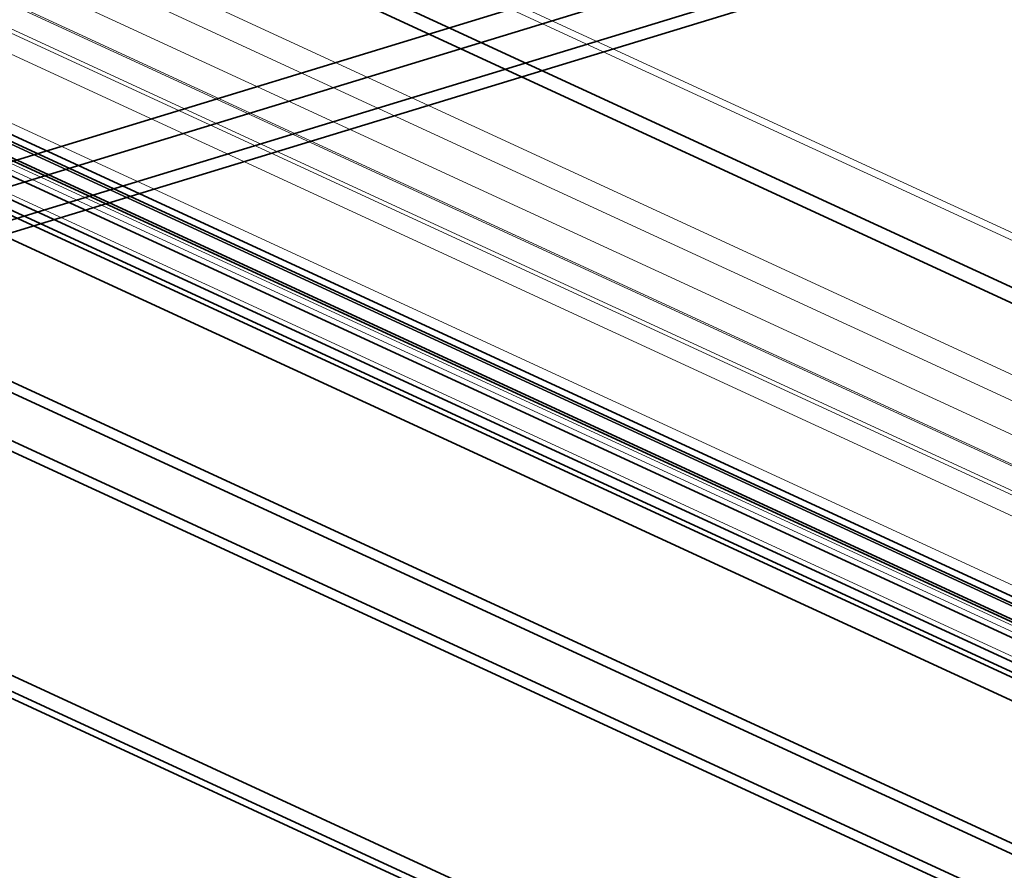
# Model space of a CAD drawing. Units: millimetres. Extents: x -333 to 937, y -262 to 705.
# Drawn here: x 192 to 216, y 33 to 54 of the extents above; entities that cross this region are included whole.
import ezdxf

# ---------------------------------------------------------------- set-up
doc = ezdxf.new("R2010")
doc.units = ezdxf.units.MM
doc.layers.add('1', color=7, linetype='Continuous', true_color=0xffffff)

msp = doc.modelspace()

# ---------------------------------------------------------------- linework, layer by layer
at = {"layer": '1', "color": 252, "linetype": 'Continuous', "lineweight": 35}
for p, q in [((89.746, 105.918), (246.726, 33.504)), ((90.25, 106.072), (247.23, 33.658)), ((90.52, 97.66), (249.52, 24.314)), ((90.015, 97.506), (249.016, 24.16)), ((88.792, 97.089), (247.679, 23.796)), ((89.296, 97.243), (248.184, 23.95)), ((89.418, 96.934), (248.419, 23.588)), ((89.146, 96.343), (248.146, 22.998)), ((247.814, 25.565), (105.159, 91.371)), ((248.233, 25.546), (105.578, 91.352)), ((105.933, 90.616), (248.588, 24.81)), ((97.407, 89.002), (240.062, 23.196)), ((239.288, 22.098), (96.633, 87.904)), ((248.263, 19.149), (105.607, 84.955)), ((104.834, 83.857), (247.489, 18.051)), ((96.308, 82.243), (238.963, 16.437)), ((96.662, 81.507), (239.318, 15.701)), ((239.737, 15.682), (97.081, 81.488)), ((248.174, 68.079), (-103.253, -39.293)), ((248.174, 67.476), (-103.253, -39.896)), ((249.015, 66.887), (-103.337, -40.768)), ((249.426, 66.698), (-102.927, -40.957))]:
    msp.add_line(p, q, dxfattribs=at)
at = {"layer": '1', "color": 252, "linetype": 'Continuous', "lineweight": 13}
for p, q in [((280.101, 19.662), (103.36, 101.191)), ((103.873, 101.137), (280.614, 19.608)), ((278.048, 17.284), (101.306, 98.814)), ((101.306, 98.165), (278.048, 16.635)), ((105.803, 94.513), (247.197, 29.29)), ((248.956, 29.211), (107.563, 94.434)), ((247.197, 28.641), (105.803, 93.864)), ((248.663, 28.575), (107.269, 93.798)), ((109.011, 92.276), (250.405, 27.053)), ((249.87, 26.777), (108.477, 92)), ((250.776, 24.649), (109.383, 89.873)), ((108.848, 89.597), (250.241, 24.373)), ((110.349, 88.435), (251.742, 23.211)), ((252.915, 23.158), (111.522, 88.382)), ((110.056, 87.799), (251.449, 22.575)), ((111.522, 87.733), (252.915, 22.51))]:
    msp.add_line(p, q, dxfattribs=at)
at = {"layer": '1', "color": 251, "linetype": 'Continuous', "lineweight": 35}
msp.add_open_spline([(201.305, 23.566), (201.22, 23.606), (201.044, 23.689), (200.763, 23.818), (200.456, 23.959), (200.118, 24.115), (199.749, 24.285), (199.347, 24.47), (198.912, 24.67), (198.439, 24.888), (197.956, 25.111), (197.465, 25.337), (196.969, 25.566), (196.441, 25.81), (195.88, 26.069), (195.286, 26.343), (194.671, 26.627), (194.035, 26.92), (193.378, 27.223), (192.688, 27.542), (191.965, 27.875), (191.203, 28.227), (190.401, 28.597), (189.558, 28.986), (188.679, 29.391), (187.762, 29.814), (186.807, 30.255), (185.815, 30.712), (184.749, 31.204), (183.607, 31.731), (182.386, 32.294), (181.12, 32.878), (179.811, 33.482), (178.458, 34.106), (177.064, 34.749), (175.629, 35.411), (174.156, 36.09), (172.646, 36.787), (171.111, 37.494), (169.555, 38.212), (167.98, 38.939), (166.381, 39.677), (165.307, 40.172), (164.766, 40.422)], degree=3, knots=[0, 0, 0, 0, 0.007016, 0.01459, 0.022914, 0.032111, 0.04223, 0.053114, 0.064981, 0.077878, 0.091852, 0.104589, 0.118162, 0.132599, 0.147925, 0.164165, 0.181347, 0.198432, 0.216397, 0.235261, 0.255044, 0.27576, 0.297829, 0.320897, 0.344974, 0.370071, 0.396195, 0.423349, 0.451534, 0.483727, 0.517158, 0.551812, 0.587672, 0.624711, 0.662897, 0.702191, 0.742546, 0.783907, 0.82621, 0.868605, 0.911761, 0.955591, 1, 1, 1, 1], dxfattribs=at)

doc.saveas('drawing.dxf')
